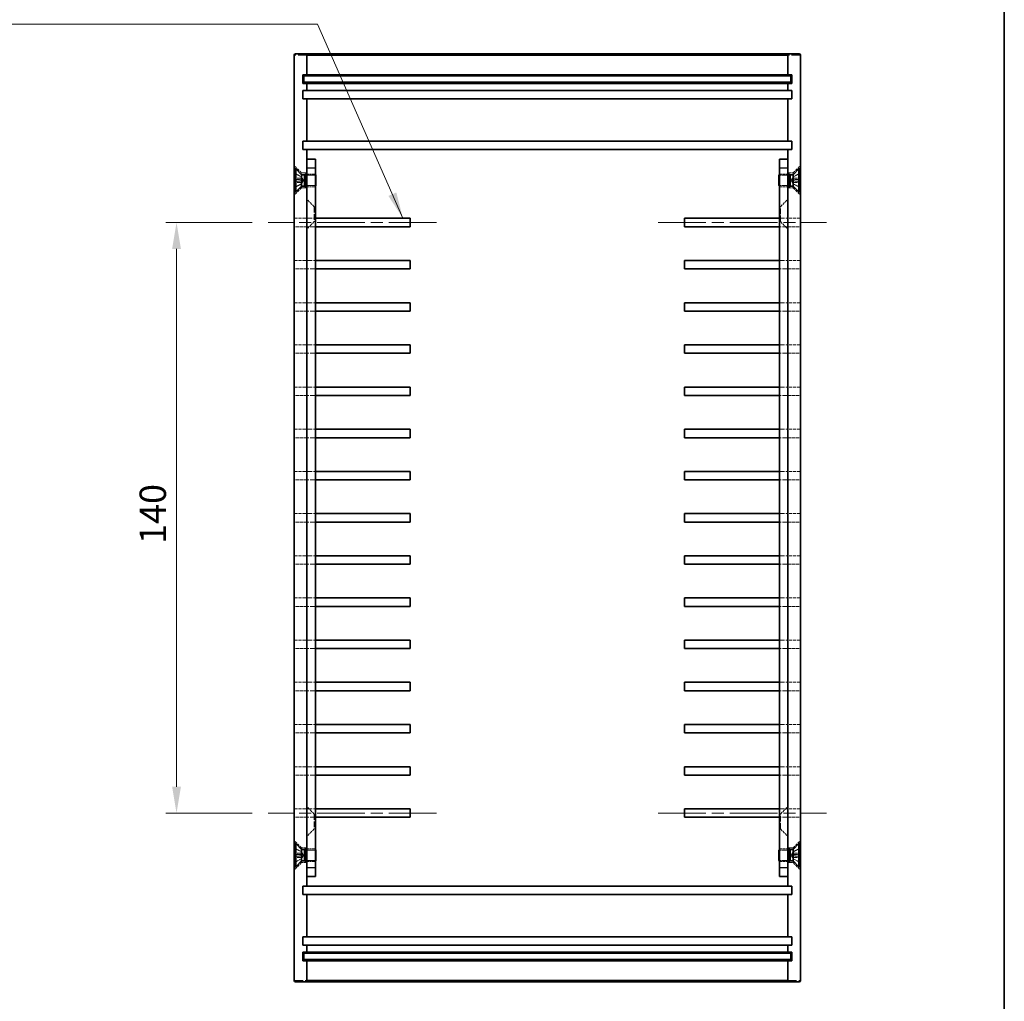
# Model space of a CAD drawing. Units: millimetres. Extents: x 29 to 3578, y 16 to 719.
# Drawn here: x 2553 to 2786, y 246 to 478 of the extents above; entities that cross this region are included whole.
import ezdxf

# ---------------------------------------------------------------- set-up
doc = ezdxf.new("R2010")
doc.units = ezdxf.units.MM
doc.header["$LTSCALE"] = 2
doc.linetypes.add('CHAIN', pattern=[0.3543, 0.2362, -0.0295, 0.0591, -0.0295])
doc.linetypes.add('DASHED', pattern=[0.2067, 0.1654, -0.0413])
for name, color, linetype, lineweight in [('Border (ISO)', 7, 'Continuous', 35), ('Centerline (ISO)', 131, 'Continuous', 18), ('Dimension (ISO)', 7, 'Continuous', 18), ('Dimension (ISO) @ 1', 7, 'Continuous', 18), ('Hidden (ISO)', 7, 'DASHED', 18), ('Hidden Narrow (ISO)', 7, 'DASHED', 18), ('Symbol (ISO) @ 1', 7, 'Continuous', 18), ('Visible (ISO)', 7, 'Continuous', 35), ('Visible Narrow (ISO)', 7, 'Continuous', 25)]:
    doc.layers.add(name, color=color, linetype=linetype, lineweight=lineweight)
doc.styles.add('Note Text (TK)', font='txt')
doc.dimstyles.new('Default - Method 1b (TK)', dxfattribs={"dimscale": 2, "dimtxt": 2.5, "dimasz": 2.5, "dimexe": 1, "dimexo": 1.5, "dimgap": 1, "dimtad": 1, "dimtoh": 1, "dimrnd": 1e-08, "dimdsep": 46, "dimtxsty": 'Note Text (TK)', "dimcen": 0.09, "dimdle": 5, "dimclrd": 100, "dimclre": 100, "dimclrt": 7, "dimadec": 1, "dimazin": 1, "dimtfac": 1, "dimtmove": 0, "dimatfit": 3, "dimfxl": 1, "dimtolj": 1, "dimlwd": -1, "dimlwe": -1, "dimarcsym": 0})
doc.dimstyles.new('Default - Method 1b (TK)$7', dxfattribs={"dimscale": 2, "dimtxt": 2.5, "dimasz": 2.5, "dimexe": 1, "dimexo": 1.5, "dimgap": 1, "dimtad": 1, "dimtoh": 1, "dimrnd": 1e-08, "dimdsep": 46, "dimtxsty": 'Note Text (TK)', "dimcen": 0.09, "dimdle": 5, "dimclrd": 100, "dimclre": 100, "dimclrt": 7, "dimadec": 1, "dimazin": 1, "dimtfac": 1, "dimtmove": 0, "dimatfit": 3, "dimfxl": 1, "dimtolj": 1, "dimlwd": -1, "dimlwe": -1, "dimarcsym": 0})

# ---------------------------------------------------------------- blocks, each defined once
blk = doc.blocks.new('図面枠 tk図枠')
at = {"layer": 'Border (ISO)'}
blk.add_line((405.5, 289), (405.5, 8), dxfattribs=at)
blk = doc.blocks.new('*D66')
at = {"layer": 'Defpoints', "color": 0}
for p in [(2611.46, 430.38), (2589.76, 290.38), (2611.46, 290.38)]:
    blk.add_point(p, dxfattribs=at)
at = {"layer": 'Dimension (ISO)', "color": 100}
for p, q in [((2607.71, 430.38), (2587.26, 430.38)), ((2589.76, 424.13), (2589.76, 296.63)), ((2607.71, 290.38), (2587.26, 290.38))]:
    blk.add_line(p, q, dxfattribs=at)
for points in [[(2588.72, 424.13), (2590.8, 424.13), (2589.76, 430.38)], [(2588.72, 296.63), (2590.8, 296.63), (2589.76, 290.38)]]:
    blk.add_solid(points, dxfattribs=at)
at = {"layer": 'Dimension (ISO)', "color": 7, "insert": (2584.13, 354.2), "char_height": 6.25, "attachment_point": 4, "rotation": 90, "style": 'Note Text (TK)'}
blk.add_mtext('\\A1;140', dxfattribs=at)

msp = doc.modelspace()

# ---------------------------------------------------------------- linework, layer by layer
at = {"layer": 'Centerline (ISO)', "linetype": 'CHAIN', "ltscale": 23.990969}
for p, q in [((2651.418, 430.382), (2611.464, 430.382)), ((2703.918, 430.382), (2743.873, 430.382)), ((2651.418, 290.382), (2611.464, 290.382)), ((2703.918, 290.382), (2743.873, 290.382))]:
    msp.add_line(p, q, dxfattribs=at)
at = {"layer": 'Hidden (ISO)', "ltscale": 1.885453}
for p, q in [((2619.418, 442.132), (2617.668, 443.882)), ((2735.918, 442.132), (2737.668, 443.882)), ((2619.418, 438.632), (2617.668, 436.882)), ((2735.918, 438.632), (2737.668, 436.882)), ((2622.418, 434.132), (2620.668, 435.882)), ((2732.918, 434.132), (2734.668, 435.882)), ((2622.418, 430.632), (2620.668, 428.882)), ((2732.918, 430.632), (2734.668, 428.882)), ((2622.418, 290.132), (2620.668, 291.882)), ((2732.918, 290.132), (2734.668, 291.882)), ((2622.418, 286.632), (2620.668, 284.882)), ((2732.918, 286.632), (2734.668, 284.882)), ((2619.418, 282.132), (2617.668, 283.882)), ((2735.918, 282.132), (2737.668, 283.882)), ((2619.418, 278.632), (2617.668, 276.882)), ((2735.918, 278.632), (2737.668, 276.882))]:
    msp.add_line(p, q, dxfattribs=at)
at = {"layer": 'Hidden (ISO)', "ltscale": 1.36866}
for p, q in [((2619.432, 441.202), (2617.824, 442.004)), ((2735.904, 441.202), (2737.512, 442.004)), ((2619.432, 439.561), (2617.824, 438.76)), ((2735.904, 439.561), (2737.512, 438.76)), ((2619.432, 281.202), (2617.824, 282.004)), ((2735.904, 281.202), (2737.512, 282.004)), ((2619.432, 279.561), (2617.824, 278.76)), ((2735.904, 279.561), (2737.512, 278.76))]:
    msp.add_line(p, q, dxfattribs=at)
at = {"layer": 'Hidden (ISO)', "ltscale": 1.368668}
for p, q in [((2619.432, 441.192), (2617.824, 441.985)), ((2737.512, 441.985), (2735.904, 441.192)), ((2617.824, 440.63), (2619.432, 440.512)), ((2619.432, 440.252), (2617.824, 440.134)), ((2617.824, 438.779), (2619.432, 439.572)), ((2735.904, 440.512), (2737.512, 440.63)), ((2737.512, 440.134), (2735.904, 440.252)), ((2735.904, 439.572), (2737.512, 438.779)), ((2619.432, 281.192), (2617.824, 281.985)), ((2617.824, 280.63), (2619.432, 280.512)), ((2619.432, 280.252), (2617.824, 280.134)), ((2737.512, 281.985), (2735.904, 281.192)), ((2735.904, 280.512), (2737.512, 280.63)), ((2737.512, 280.134), (2735.904, 280.252)), ((2617.824, 278.779), (2619.432, 279.572)), ((2735.904, 279.572), (2737.512, 278.779))]:
    msp.add_line(p, q, dxfattribs=at)
at = {"layer": 'Hidden (ISO)', "ltscale": 0.923505}
for p, q in [((2619.418, 441.729), (2619.418, 442.132)), ((2735.918, 441.729), (2735.918, 442.132)), ((2619.418, 438.632), (2619.418, 439.035)), ((2735.918, 438.632), (2735.918, 439.035)), ((2619.418, 282.132), (2619.418, 281.729)), ((2735.918, 282.132), (2735.918, 281.729)), ((2619.418, 279.035), (2619.418, 278.632)), ((2735.918, 279.035), (2735.918, 278.632))]:
    msp.add_line(p, q, dxfattribs=at)
at = {"layer": 'Hidden (ISO)', "ltscale": 0.952248}
for p, q in [((2620.668, 442.132), (2619.418, 442.132)), ((2735.918, 442.132), (2734.668, 442.132)), ((2620.668, 438.632), (2619.418, 438.632)), ((2735.918, 438.632), (2734.668, 438.632)), ((2619.418, 282.132), (2620.668, 282.132)), ((2734.668, 282.132), (2735.918, 282.132)), ((2619.418, 278.632), (2620.668, 278.632)), ((2734.668, 278.632), (2735.918, 278.632))]:
    msp.add_line(p, q, dxfattribs=at)
at = {"layer": 'Hidden (ISO)', "ltscale": 0.099343}
for p, q in [((2619.432, 441.192), (2619.432, 441.202)), ((2735.904, 441.202), (2735.904, 441.192)), ((2619.432, 439.561), (2619.432, 439.572)), ((2735.904, 439.572), (2735.904, 439.561)), ((2619.432, 281.192), (2619.432, 281.202)), ((2735.904, 281.202), (2735.904, 281.192)), ((2619.432, 279.561), (2619.432, 279.572)), ((2735.904, 279.572), (2735.904, 279.561))]:
    msp.add_line(p, q, dxfattribs=at)
at = {"layer": 'Hidden (ISO)', "ltscale": 0.707886}
for p, q in [((2619.868, 440.382), (2619.432, 441.202)), ((2735.468, 440.382), (2735.904, 441.202)), ((2619.868, 440.382), (2619.432, 439.561)), ((2735.468, 440.382), (2735.904, 439.561)), ((2619.868, 280.382), (2619.432, 281.202)), ((2619.868, 280.382), (2619.432, 279.561)), ((2735.468, 280.382), (2735.904, 281.202)), ((2735.468, 280.382), (2735.904, 279.561))]:
    msp.add_line(p, q, dxfattribs=at)
at = {"layer": 'Hidden (ISO)', "ltscale": 1.483002}
for p, q in [((2620.668, 441.882), (2622.615, 441.882)), ((2734.668, 441.882), (2732.722, 441.882)), ((2620.668, 438.882), (2622.615, 438.882)), ((2734.668, 438.882), (2732.722, 438.882)), ((2620.668, 281.882), (2622.615, 281.882)), ((2734.668, 281.882), (2732.722, 281.882)), ((2620.668, 278.882), (2622.615, 278.882)), ((2734.668, 278.882), (2732.722, 278.882))]:
    msp.add_line(p, q, dxfattribs=at)
at = {"layer": 'Hidden (ISO)', "ltscale": 1.523657}
for p, q in [((2622.668, 441.611), (2620.668, 441.611)), ((2732.668, 441.611), (2734.668, 441.611)), ((2622.668, 439.152), (2620.668, 439.152)), ((2732.668, 439.152), (2734.668, 439.152)), ((2617.714, 431.382), (2617.714, 429.382)), ((2620.731, 429.382), (2620.731, 431.382)), ((2734.605, 431.382), (2734.605, 429.382)), ((2737.623, 429.382), (2737.623, 431.382)), ((2617.714, 421.382), (2617.714, 419.382)), ((2620.731, 419.382), (2620.731, 421.382)), ((2734.605, 421.382), (2734.605, 419.382)), ((2737.623, 419.382), (2737.623, 421.382)), ((2617.714, 411.382), (2617.714, 409.382)), ((2620.731, 409.382), (2620.731, 411.382)), ((2734.605, 411.382), (2734.605, 409.382)), ((2737.623, 409.382), (2737.623, 411.382)), ((2617.714, 401.382), (2617.714, 399.382)), ((2620.731, 399.382), (2620.731, 401.382)), ((2734.605, 401.382), (2734.605, 399.382)), ((2737.623, 399.382), (2737.623, 401.382)), ((2617.714, 391.382), (2617.714, 389.382)), ((2620.731, 389.382), (2620.731, 391.382)), ((2734.605, 391.382), (2734.605, 389.382)), ((2737.623, 389.382), (2737.623, 391.382)), ((2617.714, 381.382), (2617.714, 379.382)), ((2620.731, 379.382), (2620.731, 381.382)), ((2734.605, 381.382), (2734.605, 379.382)), ((2737.623, 379.382), (2737.623, 381.382)), ((2617.714, 371.382), (2617.714, 369.382)), ((2620.731, 369.382), (2620.731, 371.382)), ((2734.605, 371.382), (2734.605, 369.382)), ((2737.623, 369.382), (2737.623, 371.382)), ((2617.714, 361.382), (2617.714, 359.382)), ((2620.731, 359.382), (2620.731, 361.382)), ((2734.605, 361.382), (2734.605, 359.382)), ((2737.623, 359.382), (2737.623, 361.382)), ((2617.714, 351.382), (2617.714, 349.382)), ((2620.731, 349.382), (2620.731, 351.382)), ((2734.605, 351.382), (2734.605, 349.382)), ((2737.623, 349.382), (2737.623, 351.382)), ((2617.714, 341.382), (2617.714, 339.382)), ((2620.731, 339.382), (2620.731, 341.382)), ((2734.605, 341.382), (2734.605, 339.382)), ((2737.623, 339.382), (2737.623, 341.382)), ((2617.714, 331.382), (2617.714, 329.382)), ((2620.731, 329.382), (2620.731, 331.382)), ((2734.605, 331.382), (2734.605, 329.382)), ((2737.623, 329.382), (2737.623, 331.382)), ((2617.714, 321.382), (2617.714, 319.382)), ((2620.731, 319.382), (2620.731, 321.382)), ((2734.605, 321.382), (2734.605, 319.382)), ((2737.623, 319.382), (2737.623, 321.382)), ((2617.714, 311.382), (2617.714, 309.382)), ((2620.731, 309.382), (2620.731, 311.382)), ((2734.605, 311.382), (2734.605, 309.382)), ((2737.623, 309.382), (2737.623, 311.382)), ((2617.714, 301.382), (2617.714, 299.382)), ((2620.731, 299.382), (2620.731, 301.382)), ((2734.605, 301.382), (2734.605, 299.382)), ((2737.623, 299.382), (2737.623, 301.382)), ((2617.714, 291.382), (2617.714, 289.382)), ((2620.731, 289.382), (2620.731, 291.382)), ((2734.605, 291.382), (2734.605, 289.382)), ((2737.623, 289.382), (2737.623, 291.382)), ((2622.668, 281.611), (2620.668, 281.611)), ((2732.668, 281.611), (2734.668, 281.611)), ((2622.668, 279.152), (2620.668, 279.152)), ((2732.668, 279.152), (2734.668, 279.152))]:
    msp.add_line(p, q, dxfattribs=at)
at = {"layer": 'Hidden (ISO)', "ltscale": 3.590168}
for p, q in [((2622.615, 438.882), (2622.615, 441.882)), ((2732.722, 441.882), (2732.722, 438.882)), ((2622.615, 278.882), (2622.615, 281.882)), ((2732.722, 281.882), (2732.722, 278.882))]:
    msp.add_line(p, q, dxfattribs=at)
at = {"layer": 'Hidden (ISO)', "ltscale": 0.090809}
for p, q in [((2622.668, 441.775), (2622.615, 441.882)), ((2732.668, 441.775), (2732.722, 441.882)), ((2622.668, 438.989), (2622.615, 438.882)), ((2732.668, 438.989), (2732.722, 438.882)), ((2622.668, 281.775), (2622.615, 281.882)), ((2732.668, 281.775), (2732.722, 281.882)), ((2622.668, 278.989), (2622.615, 278.882)), ((2732.668, 278.989), (2732.722, 278.882))]:
    msp.add_line(p, q, dxfattribs=at)
at = {"layer": 'Hidden (ISO)', "ltscale": 0.198786}
for p, q in [((2619.432, 440.252), (2619.432, 440.512)), ((2735.904, 440.512), (2735.904, 440.252)), ((2619.432, 280.252), (2619.432, 280.512)), ((2735.904, 280.512), (2735.904, 280.252))]:
    msp.add_line(p, q, dxfattribs=at)
at = {"layer": 'Hidden (ISO)', "ltscale": 4.188547}
for p, q in [((2622.418, 434.132), (2622.418, 430.632)), ((2732.918, 430.632), (2732.918, 434.132)), ((2622.418, 290.132), (2622.418, 286.632)), ((2732.918, 286.632), (2732.918, 290.132))]:
    msp.add_line(p, q, dxfattribs=at)
at = {"layer": 'Hidden (ISO)', "ltscale": 0.19037}
for p, q in [((2622.418, 434.132), (2622.668, 434.132)), ((2732.918, 434.132), (2732.668, 434.132)), ((2622.418, 430.632), (2622.668, 430.632)), ((2732.918, 430.632), (2732.668, 430.632)), ((2622.418, 290.132), (2622.668, 290.132)), ((2732.918, 290.132), (2732.668, 290.132)), ((2622.418, 286.632), (2622.668, 286.632)), ((2732.918, 286.632), (2732.668, 286.632))]:
    msp.add_line(p, q, dxfattribs=at)
at = {"layer": 'Hidden (ISO)', "ltscale": 2.298638}
for p, q in [((2617.714, 431.382), (2620.731, 431.382)), ((2737.623, 431.382), (2734.605, 431.382)), ((2620.731, 429.382), (2617.714, 429.382)), ((2734.605, 429.382), (2737.623, 429.382)), ((2617.714, 421.382), (2620.731, 421.382)), ((2737.623, 421.382), (2734.605, 421.382)), ((2620.731, 419.382), (2617.714, 419.382)), ((2734.605, 419.382), (2737.623, 419.382)), ((2617.714, 411.382), (2620.731, 411.382)), ((2737.623, 411.382), (2734.605, 411.382)), ((2620.731, 409.382), (2617.714, 409.382)), ((2734.605, 409.382), (2737.623, 409.382)), ((2617.714, 401.382), (2620.731, 401.382)), ((2620.731, 399.382), (2617.714, 399.382)), ((2737.623, 401.382), (2734.605, 401.382)), ((2734.605, 399.382), (2737.623, 399.382)), ((2617.714, 391.382), (2620.731, 391.382)), ((2737.623, 391.382), (2734.605, 391.382)), ((2620.731, 389.382), (2617.714, 389.382)), ((2734.605, 389.382), (2737.623, 389.382)), ((2617.714, 381.382), (2620.731, 381.382)), ((2737.623, 381.382), (2734.605, 381.382)), ((2620.731, 379.382), (2617.714, 379.382)), ((2734.605, 379.382), (2737.623, 379.382)), ((2617.714, 371.382), (2620.731, 371.382)), ((2737.623, 371.382), (2734.605, 371.382)), ((2620.731, 369.382), (2617.714, 369.382)), ((2734.605, 369.382), (2737.623, 369.382)), ((2617.714, 361.382), (2620.731, 361.382)), ((2737.623, 361.382), (2734.605, 361.382)), ((2620.731, 359.382), (2617.714, 359.382)), ((2734.605, 359.382), (2737.623, 359.382)), ((2617.714, 351.382), (2620.731, 351.382)), ((2737.623, 351.382), (2734.605, 351.382)), ((2620.731, 349.382), (2617.714, 349.382)), ((2734.605, 349.382), (2737.623, 349.382)), ((2617.714, 341.382), (2620.731, 341.382)), ((2737.623, 341.382), (2734.605, 341.382)), ((2620.731, 339.382), (2617.714, 339.382)), ((2734.605, 339.382), (2737.623, 339.382)), ((2617.714, 331.382), (2620.731, 331.382)), ((2620.731, 329.382), (2617.714, 329.382)), ((2737.623, 331.382), (2734.605, 331.382)), ((2734.605, 329.382), (2737.623, 329.382)), ((2617.714, 321.382), (2620.731, 321.382)), ((2737.623, 321.382), (2734.605, 321.382)), ((2620.731, 319.382), (2617.714, 319.382)), ((2734.605, 319.382), (2737.623, 319.382)), ((2617.714, 311.382), (2620.731, 311.382)), ((2737.623, 311.382), (2734.605, 311.382)), ((2620.731, 309.382), (2617.714, 309.382)), ((2734.605, 309.382), (2737.623, 309.382)), ((2617.714, 301.382), (2620.731, 301.382)), ((2737.623, 301.382), (2734.605, 301.382)), ((2620.731, 299.382), (2617.714, 299.382)), ((2734.605, 299.382), (2737.623, 299.382)), ((2617.714, 291.382), (2620.731, 291.382)), ((2737.623, 291.382), (2734.605, 291.382)), ((2620.731, 289.382), (2617.714, 289.382)), ((2734.605, 289.382), (2737.623, 289.382))]:
    msp.add_line(p, q, dxfattribs=at)
at = {"layer": 'Hidden (ISO)', "ltscale": 3.641109}
for p, q in [((2620.731, 431.382), (2622.668, 431.382)), ((2732.668, 431.382), (2734.605, 431.382)), ((2622.668, 429.382), (2620.731, 429.382)), ((2734.605, 429.382), (2732.668, 429.382)), ((2620.731, 421.382), (2622.668, 421.382)), ((2732.668, 421.382), (2734.605, 421.382)), ((2622.668, 419.382), (2620.731, 419.382)), ((2734.605, 419.382), (2732.668, 419.382)), ((2620.731, 411.382), (2622.668, 411.382)), ((2732.668, 411.382), (2734.605, 411.382)), ((2622.668, 409.382), (2620.731, 409.382)), ((2734.605, 409.382), (2732.668, 409.382)), ((2620.731, 401.382), (2622.668, 401.382)), ((2622.668, 399.382), (2620.731, 399.382)), ((2732.668, 401.382), (2734.605, 401.382)), ((2734.605, 399.382), (2732.668, 399.382)), ((2620.731, 391.382), (2622.668, 391.382)), ((2732.668, 391.382), (2734.605, 391.382)), ((2622.668, 389.382), (2620.731, 389.382)), ((2734.605, 389.382), (2732.668, 389.382)), ((2620.731, 381.382), (2622.668, 381.382)), ((2732.668, 381.382), (2734.605, 381.382)), ((2622.668, 379.382), (2620.731, 379.382)), ((2734.605, 379.382), (2732.668, 379.382)), ((2620.731, 371.382), (2622.668, 371.382)), ((2732.668, 371.382), (2734.605, 371.382)), ((2622.668, 369.382), (2620.731, 369.382)), ((2734.605, 369.382), (2732.668, 369.382)), ((2620.731, 361.382), (2622.668, 361.382)), ((2732.668, 361.382), (2734.605, 361.382)), ((2622.668, 359.382), (2620.731, 359.382)), ((2734.605, 359.382), (2732.668, 359.382)), ((2620.731, 351.382), (2622.668, 351.382)), ((2732.668, 351.382), (2734.605, 351.382)), ((2622.668, 349.382), (2620.731, 349.382)), ((2734.605, 349.382), (2732.668, 349.382)), ((2620.731, 341.382), (2622.668, 341.382)), ((2732.668, 341.382), (2734.605, 341.382)), ((2622.668, 339.382), (2620.731, 339.382)), ((2734.605, 339.382), (2732.668, 339.382)), ((2620.731, 331.382), (2622.668, 331.382)), ((2622.668, 329.382), (2620.731, 329.382)), ((2732.668, 331.382), (2734.605, 331.382)), ((2734.605, 329.382), (2732.668, 329.382)), ((2620.731, 321.382), (2622.668, 321.382)), ((2732.668, 321.382), (2734.605, 321.382)), ((2622.668, 319.382), (2620.731, 319.382)), ((2734.605, 319.382), (2732.668, 319.382)), ((2620.731, 311.382), (2622.668, 311.382)), ((2732.668, 311.382), (2734.605, 311.382)), ((2622.668, 309.382), (2620.731, 309.382)), ((2734.605, 309.382), (2732.668, 309.382)), ((2620.731, 301.382), (2622.668, 301.382)), ((2732.668, 301.382), (2734.605, 301.382)), ((2622.668, 299.382), (2620.731, 299.382)), ((2734.605, 299.382), (2732.668, 299.382)), ((2620.731, 291.382), (2622.668, 291.382)), ((2732.668, 291.382), (2734.605, 291.382)), ((2622.668, 289.382), (2620.731, 289.382)), ((2734.605, 289.382), (2732.668, 289.382))]:
    msp.add_line(p, q, dxfattribs=at)
at = {"layer": 'Hidden (ISO)', "ltscale": 0.085182}
for centre, start, end in [((2617.869, 442.094), 180, 243.5), ((2737.467, 442.094), 296.5, 0), ((2617.869, 438.669), 116.5, 180), ((2737.467, 438.669), 0, 63.5), ((2617.869, 282.094), 180, 243.5), ((2737.467, 282.094), 296.5, 0), ((2617.869, 278.669), 116.5, 180), ((2737.467, 278.669), 0, 63.5)]:
    msp.add_arc(centre, 0.101, start, end, dxfattribs=at)
at = {"layer": 'Hidden (ISO)', "ltscale": 0.085687}
for points, knots in [([(2617.768, 442.076), (2617.768, 442.063), (2617.771, 442.048), (2617.781, 442.025), (2617.789, 442.012), (2617.805, 441.997), (2617.815, 441.99), (2617.824, 441.985)], [0.015165368, 0.015165368, 0.015165368, 0.015165368, 0.018975309, 0.018975309, 0.022733454, 0.022733454, 0.025767724, 0.025767724, 0.025767724, 0.025767724]), ([(2737.512, 441.985), (2737.522, 441.99), (2737.531, 441.997), (2737.547, 442.012), (2737.556, 442.025), (2737.565, 442.048), (2737.568, 442.063), (2737.568, 442.076)], [0.034618354, 0.034618354, 0.034618354, 0.034618354, 0.037652624, 0.037652624, 0.04141077, 0.04141077, 0.045220711, 0.045220711, 0.045220711, 0.045220711]), ([(2617.824, 440.63), (2617.815, 440.631), (2617.805, 440.632), (2617.789, 440.633), (2617.781, 440.633), (2617.771, 440.633), (2617.768, 440.633), (2617.768, 440.633)], [0.034618354, 0.034618354, 0.034618354, 0.034618354, 0.037652624, 0.037652624, 0.04141077, 0.04141077, 0.045220711, 0.045220711, 0.045220711, 0.045220711]), ([(2617.768, 440.131), (2617.768, 440.131), (2617.771, 440.131), (2617.781, 440.131), (2617.789, 440.131), (2617.805, 440.132), (2617.815, 440.133), (2617.824, 440.134)], [0.015165368, 0.015165368, 0.015165368, 0.015165368, 0.018975309, 0.018975309, 0.022733454, 0.022733454, 0.025767724, 0.025767724, 0.025767724, 0.025767724]), ([(2737.568, 440.633), (2737.568, 440.633), (2737.565, 440.633), (2737.556, 440.633), (2737.547, 440.633), (2737.531, 440.632), (2737.522, 440.631), (2737.512, 440.63)], [0.015165368, 0.015165368, 0.015165368, 0.015165368, 0.018975309, 0.018975309, 0.022733454, 0.022733454, 0.025767724, 0.025767724, 0.025767724, 0.025767724]), ([(2737.512, 440.134), (2737.522, 440.133), (2737.531, 440.132), (2737.547, 440.131), (2737.556, 440.131), (2737.565, 440.131), (2737.568, 440.131), (2737.568, 440.131)], [0.034618354, 0.034618354, 0.034618354, 0.034618354, 0.037652624, 0.037652624, 0.04141077, 0.04141077, 0.045220711, 0.045220711, 0.045220711, 0.045220711]), ([(2617.824, 438.779), (2617.815, 438.774), (2617.805, 438.767), (2617.789, 438.751), (2617.781, 438.739), (2617.771, 438.716), (2617.768, 438.701), (2617.768, 438.688)], [0.034618354, 0.034618354, 0.034618354, 0.034618354, 0.037652624, 0.037652624, 0.04141077, 0.04141077, 0.045220711, 0.045220711, 0.045220711, 0.045220711]), ([(2737.568, 438.688), (2737.568, 438.701), (2737.565, 438.716), (2737.556, 438.739), (2737.547, 438.751), (2737.531, 438.767), (2737.522, 438.774), (2737.512, 438.779)], [0.015165368, 0.015165368, 0.015165368, 0.015165368, 0.018975309, 0.018975309, 0.022733454, 0.022733454, 0.025767724, 0.025767724, 0.025767724, 0.025767724]), ([(2617.768, 282.076), (2617.768, 282.063), (2617.771, 282.048), (2617.781, 282.025), (2617.789, 282.012), (2617.805, 281.997), (2617.815, 281.99), (2617.824, 281.985)], [0.015165368, 0.015165368, 0.015165368, 0.015165368, 0.018975309, 0.018975309, 0.022733454, 0.022733454, 0.025767724, 0.025767724, 0.025767724, 0.025767724]), ([(2617.824, 280.63), (2617.815, 280.631), (2617.805, 280.632), (2617.789, 280.633), (2617.781, 280.633), (2617.771, 280.633), (2617.768, 280.633), (2617.768, 280.633)], [0.034618354, 0.034618354, 0.034618354, 0.034618354, 0.037652624, 0.037652624, 0.04141077, 0.04141077, 0.045220711, 0.045220711, 0.045220711, 0.045220711]), ([(2617.768, 280.131), (2617.768, 280.131), (2617.771, 280.131), (2617.781, 280.131), (2617.789, 280.131), (2617.805, 280.132), (2617.815, 280.133), (2617.824, 280.134)], [0.015165368, 0.015165368, 0.015165368, 0.015165368, 0.018975309, 0.018975309, 0.022733454, 0.022733454, 0.025767724, 0.025767724, 0.025767724, 0.025767724]), ([(2737.512, 281.985), (2737.522, 281.99), (2737.531, 281.997), (2737.547, 282.012), (2737.556, 282.025), (2737.565, 282.048), (2737.568, 282.063), (2737.568, 282.076)], [0.034618354, 0.034618354, 0.034618354, 0.034618354, 0.037652624, 0.037652624, 0.04141077, 0.04141077, 0.045220711, 0.045220711, 0.045220711, 0.045220711]), ([(2737.568, 280.633), (2737.568, 280.633), (2737.565, 280.633), (2737.556, 280.633), (2737.547, 280.633), (2737.531, 280.632), (2737.522, 280.631), (2737.512, 280.63)], [0.015165368, 0.015165368, 0.015165368, 0.015165368, 0.018975309, 0.018975309, 0.022733454, 0.022733454, 0.025767724, 0.025767724, 0.025767724, 0.025767724]), ([(2737.512, 280.134), (2737.522, 280.133), (2737.531, 280.132), (2737.547, 280.131), (2737.556, 280.131), (2737.565, 280.131), (2737.568, 280.131), (2737.568, 280.131)], [0.034618354, 0.034618354, 0.034618354, 0.034618354, 0.037652624, 0.037652624, 0.04141077, 0.04141077, 0.045220711, 0.045220711, 0.045220711, 0.045220711]), ([(2617.824, 278.779), (2617.815, 278.774), (2617.805, 278.767), (2617.789, 278.751), (2617.781, 278.739), (2617.771, 278.716), (2617.768, 278.701), (2617.768, 278.688)], [0.034618354, 0.034618354, 0.034618354, 0.034618354, 0.037652624, 0.037652624, 0.04141077, 0.04141077, 0.045220711, 0.045220711, 0.045220711, 0.045220711]), ([(2737.568, 278.688), (2737.568, 278.701), (2737.565, 278.716), (2737.556, 278.739), (2737.547, 278.751), (2737.531, 278.767), (2737.522, 278.774), (2737.512, 278.779)], [0.015165368, 0.015165368, 0.015165368, 0.015165368, 0.018975309, 0.018975309, 0.022733454, 0.022733454, 0.025767724, 0.025767724, 0.025767724, 0.025767724])]:
    msp.add_open_spline(points, degree=3, knots=knots, dxfattribs=at)
at = {"layer": 'Hidden (ISO)', "ltscale": 0.268154}
for points, weights in [([(2619.595, 440.88), (2619.533, 441), (2619.432, 441.192)], [1.49274833506, 1.25721835477, 1]), ([(2735.904, 441.192), (2735.803, 441), (2735.741, 440.88)], [1, 1.25721835477, 1.49274833506]), ([(2619.432, 440.512), (2619.533, 440.508), (2619.595, 440.506)], [1, 1.25721835477, 1.49274833506]), ([(2619.595, 440.257), (2619.533, 440.255), (2619.432, 440.252)], [1.49274833506, 1.25721835477, 1]), ([(2619.432, 439.572), (2619.533, 439.764), (2619.595, 439.884)], [1, 1.25721835477, 1.49274833506]), ([(2735.741, 440.506), (2735.803, 440.508), (2735.904, 440.512)], [1.49274833506, 1.25721835477, 1]), ([(2735.904, 440.252), (2735.803, 440.255), (2735.741, 440.257)], [1, 1.25721835477, 1.49274833506]), ([(2735.741, 439.884), (2735.803, 439.764), (2735.904, 439.572)], [1.49274833506, 1.25721835477, 1]), ([(2619.595, 280.88), (2619.533, 281), (2619.432, 281.192)], [1.49274833506, 1.25721835477, 1]), ([(2619.432, 280.512), (2619.533, 280.508), (2619.595, 280.506)], [1, 1.25721835477, 1.49274833506]), ([(2619.595, 280.257), (2619.533, 280.255), (2619.432, 280.252)], [1.49274833506, 1.25721835477, 1]), ([(2735.904, 281.192), (2735.803, 281), (2735.741, 280.88)], [1, 1.25721835477, 1.49274833506]), ([(2735.741, 280.506), (2735.803, 280.508), (2735.904, 280.512)], [1.49274833506, 1.25721835477, 1]), ([(2735.904, 280.252), (2735.803, 280.255), (2735.741, 280.257)], [1, 1.25721835477, 1.49274833506]), ([(2619.432, 279.572), (2619.533, 279.764), (2619.595, 279.884)], [1, 1.25721835477, 1.49274833506]), ([(2735.741, 279.884), (2735.803, 279.764), (2735.904, 279.572)], [1.49274833506, 1.25721835477, 1])]:
    msp.add_rational_spline(points, weights, degree=2, dxfattribs=at)
at = {"layer": 'Hidden (ISO)', "ltscale": 0.479672}
for points in [[(2619.595, 440.506), (2619.616, 440.506), (2619.636, 440.512), (2619.663, 440.531), (2619.675, 440.542), (2619.69, 440.573), (2619.695, 440.592), (2619.695, 440.633), (2619.69, 440.658), (2619.675, 440.71), (2619.663, 440.738), (2619.636, 440.8), (2619.616, 440.84), (2619.595, 440.88)], [(2619.595, 439.884), (2619.616, 439.923), (2619.636, 439.964), (2619.663, 440.026), (2619.675, 440.054), (2619.69, 440.106), (2619.695, 440.131), (2619.695, 440.172), (2619.69, 440.191), (2619.675, 440.222), (2619.663, 440.233), (2619.636, 440.252), (2619.616, 440.258), (2619.595, 440.257)], [(2735.741, 440.88), (2735.721, 440.84), (2735.7, 440.8), (2735.673, 440.738), (2735.662, 440.71), (2735.646, 440.658), (2735.642, 440.633), (2735.642, 440.592), (2735.646, 440.573), (2735.662, 440.542), (2735.673, 440.531), (2735.7, 440.512), (2735.721, 440.506), (2735.741, 440.506)], [(2735.741, 440.257), (2735.721, 440.258), (2735.7, 440.252), (2735.673, 440.233), (2735.662, 440.222), (2735.646, 440.191), (2735.642, 440.172), (2735.642, 440.131), (2735.646, 440.106), (2735.662, 440.054), (2735.673, 440.026), (2735.7, 439.964), (2735.721, 439.923), (2735.741, 439.884)], [(2619.595, 280.506), (2619.616, 280.506), (2619.636, 280.512), (2619.663, 280.531), (2619.675, 280.542), (2619.69, 280.573), (2619.695, 280.592), (2619.695, 280.633), (2619.69, 280.658), (2619.675, 280.71), (2619.663, 280.738), (2619.636, 280.8), (2619.616, 280.84), (2619.595, 280.88)], [(2619.595, 279.884), (2619.616, 279.923), (2619.636, 279.964), (2619.663, 280.026), (2619.675, 280.054), (2619.69, 280.106), (2619.695, 280.131), (2619.695, 280.172), (2619.69, 280.191), (2619.675, 280.222), (2619.663, 280.233), (2619.636, 280.252), (2619.616, 280.258), (2619.595, 280.257)], [(2735.741, 280.88), (2735.721, 280.84), (2735.7, 280.8), (2735.673, 280.738), (2735.662, 280.71), (2735.646, 280.658), (2735.642, 280.633), (2735.642, 280.592), (2735.646, 280.573), (2735.662, 280.542), (2735.673, 280.531), (2735.7, 280.512), (2735.721, 280.506), (2735.741, 280.506)], [(2735.741, 280.257), (2735.721, 280.258), (2735.7, 280.252), (2735.673, 280.233), (2735.662, 280.222), (2735.646, 280.191), (2735.642, 280.172), (2735.642, 280.131), (2735.646, 280.106), (2735.662, 280.054), (2735.673, 280.026), (2735.7, 279.964), (2735.721, 279.923), (2735.741, 279.884)]]:
    msp.add_open_spline(points, degree=3, knots=[0.171436372, 0.171436372, 0.171436372, 0.171436372, 0.183837157, 0.183837157, 0.192559021, 0.192559021, 0.201280884, 0.201280884, 0.210002748, 0.210002748, 0.218724612, 0.218724612, 0.231125397, 0.231125397, 0.231125397, 0.231125397], dxfattribs=at)
at = {"layer": 'Hidden Narrow (ISO)', "ltscale": 6.339508}
for p, q in [((2620.668, 470.082), (2617.668, 470.082)), ((2737.668, 470.082), (2734.668, 470.082)), ((2617.668, 250.682), (2620.668, 250.682)), ((2734.668, 250.682), (2737.668, 250.682))]:
    msp.add_line(p, q, dxfattribs=at)
at = {"layer": 'Hidden Narrow (ISO)', "ltscale": 0.189883}
for p, q in [((2617.824, 441.985), (2617.824, 442.004)), ((2737.512, 442.004), (2737.512, 441.985)), ((2617.824, 438.76), (2617.824, 438.779)), ((2737.512, 438.779), (2737.512, 438.76)), ((2617.824, 281.985), (2617.824, 282.004)), ((2737.512, 282.004), (2737.512, 281.985)), ((2617.824, 278.76), (2617.824, 278.779)), ((2737.512, 278.779), (2737.512, 278.76))]:
    msp.add_line(p, q, dxfattribs=at)
at = {"layer": 'Hidden Narrow (ISO)', "ltscale": 1.397135}
for p, q in [((2617.768, 440.885), (2619.595, 440.88)), ((2617.768, 440.666), (2619.595, 440.506)), ((2617.768, 440.098), (2619.595, 440.257)), ((2617.768, 439.879), (2619.595, 439.884)), ((2737.568, 440.885), (2735.741, 440.88)), ((2737.568, 440.666), (2735.741, 440.506)), ((2737.568, 440.098), (2735.741, 440.257)), ((2737.568, 439.879), (2735.741, 439.884)), ((2617.768, 280.885), (2619.595, 280.88)), ((2617.768, 280.666), (2619.595, 280.506)), ((2617.768, 280.098), (2619.595, 280.257)), ((2737.568, 280.885), (2735.741, 280.88)), ((2737.568, 280.666), (2735.741, 280.506)), ((2737.568, 280.098), (2735.741, 280.257)), ((2617.768, 279.879), (2619.595, 279.884)), ((2737.568, 279.879), (2735.741, 279.884))]:
    msp.add_line(p, q, dxfattribs=at)
at = {"layer": 'Hidden Narrow (ISO)', "ltscale": 0.379867}
for p, q in [((2617.824, 440.134), (2617.824, 440.63)), ((2737.512, 440.63), (2737.512, 440.134)), ((2617.824, 280.134), (2617.824, 280.63)), ((2737.512, 280.63), (2737.512, 280.134))]:
    msp.add_line(p, q, dxfattribs=at)
at = {"layer": 'Visible (ISO)'}
for p, q in [((2617.668, 470.082), (2617.668, 250.682)), ((2620.368, 470.382), (2617.968, 470.382)), ((2628.668, 470.382), (2620.368, 470.382)), ((2620.668, 470.082), (2620.668, 465.382)), ((2726.668, 470.382), (2628.668, 470.382)), ((2734.968, 470.382), (2726.668, 470.382)), ((2734.668, 465.382), (2734.668, 470.082)), ((2734.968, 470.382), (2737.368, 470.382)), ((2737.668, 250.682), (2737.668, 470.082)), ((2619.668, 463.382), (2619.668, 465.382)), ((2619.668, 465.382), (2620.668, 465.382)), ((2619.918, 465.132), (2628.918, 465.132)), ((2619.918, 465.132), (2619.918, 463.632)), ((2620.668, 465.382), (2628.668, 465.382)), ((2628.668, 465.382), (2726.668, 465.382)), ((2628.918, 465.132), (2726.418, 465.132)), ((2726.418, 465.132), (2735.418, 465.132)), ((2726.668, 465.382), (2734.668, 465.382)), ((2734.668, 465.382), (2735.668, 465.382)), ((2735.418, 463.632), (2735.418, 465.132)), ((2735.668, 465.382), (2735.668, 463.382)), ((2620.668, 463.382), (2619.668, 463.382)), ((2628.918, 463.632), (2619.918, 463.632)), ((2620.668, 463.382), (2620.668, 461.682)), ((2628.668, 463.382), (2620.668, 463.382)), ((2726.668, 463.382), (2628.668, 463.382)), ((2726.418, 463.632), (2628.918, 463.632)), ((2735.418, 463.632), (2726.418, 463.632)), ((2734.668, 463.382), (2726.668, 463.382)), ((2734.668, 461.682), (2734.668, 463.382)), ((2735.668, 463.382), (2734.668, 463.382)), ((2619.668, 459.682), (2619.668, 461.682)), ((2619.668, 461.682), (2620.668, 461.682)), ((2620.668, 461.682), (2628.668, 461.682)), ((2628.668, 461.682), (2726.668, 461.682)), ((2726.668, 461.682), (2734.668, 461.682)), ((2734.668, 461.682), (2735.668, 461.682)), ((2735.668, 461.682), (2735.668, 459.682)), ((2620.668, 459.682), (2619.668, 459.682)), ((2620.668, 459.682), (2620.668, 449.682)), ((2628.668, 459.682), (2620.668, 459.682)), ((2726.668, 459.682), (2628.668, 459.682)), ((2734.668, 459.682), (2726.668, 459.682)), ((2734.668, 449.682), (2734.668, 459.682)), ((2735.668, 459.682), (2734.668, 459.682)), ((2619.668, 449.682), (2620.668, 449.682)), ((2619.668, 447.682), (2619.668, 449.682)), ((2620.668, 449.682), (2628.668, 449.682)), ((2628.668, 449.682), (2726.668, 449.682)), ((2726.668, 449.682), (2734.668, 449.682)), ((2734.668, 449.682), (2735.668, 449.682)), ((2735.668, 449.682), (2735.668, 447.682)), ((2620.668, 447.682), (2619.668, 447.682)), ((2620.668, 447.682), (2620.668, 445.382)), ((2628.668, 447.682), (2620.668, 447.682)), ((2726.668, 447.682), (2628.668, 447.682)), ((2734.668, 447.682), (2726.668, 447.682)), ((2734.668, 445.382), (2734.668, 447.682)), ((2735.668, 447.682), (2734.668, 447.682)), ((2620.668, 443.382), (2620.668, 445.382)), ((2622.668, 445.382), (2620.668, 445.382)), ((2622.668, 445.382), (2622.668, 443.382)), ((2732.668, 443.382), (2732.668, 445.382)), ((2734.668, 445.382), (2732.668, 445.382)), ((2734.668, 445.382), (2734.668, 443.382)), ((2617.768, 437.632), (2617.768, 443.132)), ((2617.768, 443.132), (2618.015, 443.132)), ((2618.015, 437.632), (2618.015, 443.132)), ((2619.418, 441.729), (2618.015, 443.132)), ((2619.418, 439.035), (2619.418, 441.729)), ((2619.418, 441.729), (2620.111, 441.729)), ((2620.111, 441.729), (2620.418, 441.882)), ((2620.111, 439.035), (2620.111, 441.729)), ((2620.418, 438.882), (2620.418, 441.882)), ((2620.418, 441.882), (2620.668, 441.882)), ((2620.668, 277.382), (2620.668, 443.382)), ((2622.668, 443.382), (2622.668, 277.382)), ((2622.768, 441.575), (2622.668, 441.775)), ((2622.768, 441.575), (2622.768, 439.189)), ((2732.568, 441.575), (2732.668, 441.775)), ((2732.568, 439.189), (2732.568, 441.575)), ((2732.668, 277.382), (2732.668, 443.382)), ((2734.668, 443.382), (2734.668, 277.382)), ((2734.918, 441.882), (2734.668, 441.882)), ((2734.918, 441.882), (2734.918, 438.882)), ((2735.225, 441.729), (2734.918, 441.882)), ((2735.225, 441.729), (2735.225, 439.035)), ((2735.918, 441.729), (2735.225, 441.729)), ((2735.918, 441.729), (2737.322, 443.132)), ((2735.918, 441.729), (2735.918, 439.035)), ((2737.322, 443.132), (2737.322, 437.632)), ((2737.568, 443.132), (2737.322, 443.132)), ((2737.568, 443.132), (2737.568, 437.632)), ((2619.418, 439.035), (2618.015, 437.632)), ((2619.418, 439.035), (2620.111, 439.035)), ((2620.111, 439.035), (2620.418, 438.882)), ((2620.418, 438.882), (2620.668, 438.882)), ((2622.768, 439.189), (2622.668, 438.989)), ((2732.568, 439.189), (2732.668, 438.989)), ((2734.918, 438.882), (2734.668, 438.882)), ((2735.225, 439.035), (2734.918, 438.882)), ((2735.918, 439.035), (2735.225, 439.035)), ((2735.918, 439.035), (2737.322, 437.632)), ((2617.768, 437.632), (2618.015, 437.632)), ((2737.568, 437.632), (2737.322, 437.632)), ((2622.668, 431.382), (2628.668, 431.382)), ((2628.668, 431.382), (2645.168, 431.382)), ((2645.168, 431.382), (2645.168, 429.382)), ((2710.168, 429.382), (2710.168, 431.382)), ((2710.168, 431.382), (2726.668, 431.382)), ((2726.668, 431.382), (2732.668, 431.382)), ((2628.668, 429.382), (2622.668, 429.382)), ((2645.168, 429.382), (2628.668, 429.382)), ((2726.668, 429.382), (2710.168, 429.382)), ((2732.668, 429.382), (2726.668, 429.382)), ((2622.668, 421.382), (2628.668, 421.382)), ((2628.668, 421.382), (2645.168, 421.382)), ((2645.168, 421.382), (2645.168, 419.382)), ((2710.168, 419.382), (2710.168, 421.382)), ((2710.168, 421.382), (2726.668, 421.382)), ((2726.668, 421.382), (2732.668, 421.382)), ((2628.668, 419.382), (2622.668, 419.382)), ((2645.168, 419.382), (2628.668, 419.382)), ((2726.668, 419.382), (2710.168, 419.382)), ((2732.668, 419.382), (2726.668, 419.382)), ((2622.668, 411.382), (2628.668, 411.382)), ((2628.668, 411.382), (2645.168, 411.382)), ((2645.168, 411.382), (2645.168, 409.382)), ((2710.168, 409.382), (2710.168, 411.382)), ((2710.168, 411.382), (2726.668, 411.382)), ((2726.668, 411.382), (2732.668, 411.382)), ((2628.668, 409.382), (2622.668, 409.382)), ((2645.168, 409.382), (2628.668, 409.382)), ((2726.668, 409.382), (2710.168, 409.382)), ((2732.668, 409.382), (2726.668, 409.382)), ((2622.668, 401.382), (2628.668, 401.382)), ((2628.668, 399.382), (2622.668, 399.382)), ((2628.668, 401.382), (2645.168, 401.382)), ((2645.168, 399.382), (2628.668, 399.382)), ((2645.168, 401.382), (2645.168, 399.382)), ((2710.168, 399.382), (2710.168, 401.382)), ((2710.168, 401.382), (2726.668, 401.382)), ((2726.668, 399.382), (2710.168, 399.382)), ((2726.668, 401.382), (2732.668, 401.382)), ((2732.668, 399.382), (2726.668, 399.382)), ((2622.668, 391.382), (2628.668, 391.382)), ((2628.668, 391.382), (2645.168, 391.382)), ((2645.168, 391.382), (2645.168, 389.382)), ((2710.168, 389.382), (2710.168, 391.382)), ((2710.168, 391.382), (2726.668, 391.382)), ((2726.668, 391.382), (2732.668, 391.382)), ((2628.668, 389.382), (2622.668, 389.382)), ((2645.168, 389.382), (2628.668, 389.382)), ((2726.668, 389.382), (2710.168, 389.382)), ((2732.668, 389.382), (2726.668, 389.382)), ((2622.668, 381.382), (2628.668, 381.382)), ((2628.668, 381.382), (2645.168, 381.382)), ((2645.168, 381.382), (2645.168, 379.382)), ((2710.168, 379.382), (2710.168, 381.382)), ((2710.168, 381.382), (2726.668, 381.382)), ((2726.668, 381.382), (2732.668, 381.382)), ((2628.668, 379.382), (2622.668, 379.382)), ((2645.168, 379.382), (2628.668, 379.382)), ((2726.668, 379.382), (2710.168, 379.382)), ((2732.668, 379.382), (2726.668, 379.382)), ((2622.668, 371.382), (2628.668, 371.382)), ((2628.668, 371.382), (2645.168, 371.382)), ((2645.168, 371.382), (2645.168, 369.382)), ((2710.168, 369.382), (2710.168, 371.382)), ((2710.168, 371.382), (2726.668, 371.382)), ((2726.668, 371.382), (2732.668, 371.382)), ((2628.668, 369.382), (2622.668, 369.382)), ((2645.168, 369.382), (2628.668, 369.382)), ((2726.668, 369.382), (2710.168, 369.382)), ((2732.668, 369.382), (2726.668, 369.382)), ((2622.668, 361.382), (2628.668, 361.382)), ((2628.668, 361.382), (2645.168, 361.382)), ((2645.168, 361.382), (2645.168, 359.382)), ((2710.168, 359.382), (2710.168, 361.382)), ((2710.168, 361.382), (2726.668, 361.382)), ((2726.668, 361.382), (2732.668, 361.382)), ((2628.668, 359.382), (2622.668, 359.382)), ((2645.168, 359.382), (2628.668, 359.382)), ((2726.668, 359.382), (2710.168, 359.382)), ((2732.668, 359.382), (2726.668, 359.382)), ((2622.668, 351.382), (2628.668, 351.382)), ((2628.668, 351.382), (2645.168, 351.382)), ((2645.168, 351.382), (2645.168, 349.382)), ((2710.168, 349.382), (2710.168, 351.382)), ((2710.168, 351.382), (2726.668, 351.382)), ((2726.668, 351.382), (2732.668, 351.382)), ((2628.668, 349.382), (2622.668, 349.382)), ((2645.168, 349.382), (2628.668, 349.382)), ((2726.668, 349.382), (2710.168, 349.382)), ((2732.668, 349.382), (2726.668, 349.382)), ((2622.668, 341.382), (2628.668, 341.382)), ((2628.668, 341.382), (2645.168, 341.382)), ((2645.168, 341.382), (2645.168, 339.382)), ((2710.168, 339.382), (2710.168, 341.382)), ((2710.168, 341.382), (2726.668, 341.382)), ((2726.668, 341.382), (2732.668, 341.382)), ((2628.668, 339.382), (2622.668, 339.382)), ((2645.168, 339.382), (2628.668, 339.382)), ((2726.668, 339.382), (2710.168, 339.382)), ((2732.668, 339.382), (2726.668, 339.382)), ((2622.668, 331.382), (2628.668, 331.382)), ((2628.668, 329.382), (2622.668, 329.382)), ((2628.668, 331.382), (2645.168, 331.382)), ((2645.168, 329.382), (2628.668, 329.382)), ((2645.168, 331.382), (2645.168, 329.382)), ((2710.168, 329.382), (2710.168, 331.382)), ((2710.168, 331.382), (2726.668, 331.382)), ((2726.668, 329.382), (2710.168, 329.382)), ((2726.668, 331.382), (2732.668, 331.382)), ((2732.668, 329.382), (2726.668, 329.382)), ((2622.668, 321.382), (2628.668, 321.382)), ((2628.668, 321.382), (2645.168, 321.382)), ((2645.168, 321.382), (2645.168, 319.382)), ((2710.168, 319.382), (2710.168, 321.382)), ((2710.168, 321.382), (2726.668, 321.382)), ((2726.668, 321.382), (2732.668, 321.382)), ((2628.668, 319.382), (2622.668, 319.382)), ((2645.168, 319.382), (2628.668, 319.382)), ((2726.668, 319.382), (2710.168, 319.382)), ((2732.668, 319.382), (2726.668, 319.382)), ((2622.668, 311.382), (2628.668, 311.382)), ((2628.668, 311.382), (2645.168, 311.382)), ((2645.168, 311.382), (2645.168, 309.382)), ((2710.168, 309.382), (2710.168, 311.382)), ((2710.168, 311.382), (2726.668, 311.382)), ((2726.668, 311.382), (2732.668, 311.382)), ((2628.668, 309.382), (2622.668, 309.382)), ((2645.168, 309.382), (2628.668, 309.382)), ((2726.668, 309.382), (2710.168, 309.382)), ((2732.668, 309.382), (2726.668, 309.382)), ((2622.668, 301.382), (2628.668, 301.382)), ((2628.668, 301.382), (2645.168, 301.382)), ((2645.168, 301.382), (2645.168, 299.382)), ((2710.168, 299.382), (2710.168, 301.382)), ((2710.168, 301.382), (2726.668, 301.382)), ((2726.668, 301.382), (2732.668, 301.382)), ((2628.668, 299.382), (2622.668, 299.382)), ((2645.168, 299.382), (2628.668, 299.382)), ((2726.668, 299.382), (2710.168, 299.382)), ((2732.668, 299.382), (2726.668, 299.382)), ((2622.668, 291.382), (2628.668, 291.382)), ((2628.668, 291.382), (2645.168, 291.382)), ((2645.168, 291.382), (2645.168, 289.382)), ((2710.168, 289.382), (2710.168, 291.382)), ((2710.168, 291.382), (2726.668, 291.382)), ((2726.668, 291.382), (2732.668, 291.382)), ((2628.668, 289.382), (2622.668, 289.382)), ((2645.168, 289.382), (2628.668, 289.382)), ((2726.668, 289.382), (2710.168, 289.382)), ((2732.668, 289.382), (2726.668, 289.382)), ((2617.768, 277.632), (2617.768, 283.132)), ((2617.768, 283.132), (2618.015, 283.132)), ((2618.015, 277.632), (2618.015, 283.132)), ((2619.418, 281.729), (2618.015, 283.132)), ((2735.918, 281.729), (2737.322, 283.132)), ((2737.322, 283.132), (2737.322, 277.632)), ((2737.568, 283.132), (2737.322, 283.132)), ((2737.568, 283.132), (2737.568, 277.632)), ((2619.418, 279.035), (2619.418, 281.729)), ((2619.418, 281.729), (2620.111, 281.729)), ((2620.111, 281.729), (2620.418, 281.882)), ((2620.111, 279.035), (2620.111, 281.729)), ((2620.418, 278.882), (2620.418, 281.882)), ((2620.418, 281.882), (2620.668, 281.882)), ((2622.768, 281.575), (2622.668, 281.775)), ((2622.768, 281.575), (2622.768, 279.189)), ((2732.568, 281.575), (2732.668, 281.775)), ((2732.568, 279.189), (2732.568, 281.575)), ((2734.918, 281.882), (2734.668, 281.882)), ((2734.918, 281.882), (2734.918, 278.882)), ((2735.225, 281.729), (2734.918, 281.882)), ((2735.225, 281.729), (2735.225, 279.035)), ((2735.918, 281.729), (2735.225, 281.729)), ((2735.918, 281.729), (2735.918, 279.035)), ((2619.418, 279.035), (2618.015, 277.632)), ((2619.418, 279.035), (2620.111, 279.035)), ((2620.111, 279.035), (2620.418, 278.882)), ((2620.418, 278.882), (2620.668, 278.882)), ((2622.768, 279.189), (2622.668, 278.989)), ((2732.568, 279.189), (2732.668, 278.989)), ((2734.918, 278.882), (2734.668, 278.882)), ((2735.225, 279.035), (2734.918, 278.882)), ((2735.918, 279.035), (2735.225, 279.035)), ((2735.918, 279.035), (2737.322, 277.632)), ((2617.768, 277.632), (2618.015, 277.632)), ((2620.668, 275.382), (2620.668, 277.382)), ((2622.668, 277.382), (2622.668, 275.382)), ((2732.668, 275.382), (2732.668, 277.382)), ((2734.668, 277.382), (2734.668, 275.382)), ((2737.568, 277.632), (2737.322, 277.632)), ((2620.668, 275.382), (2620.668, 273.082)), ((2620.668, 275.382), (2622.668, 275.382)), ((2732.668, 275.382), (2734.668, 275.382)), ((2734.668, 273.082), (2734.668, 275.382)), ((2619.668, 271.082), (2619.668, 273.082)), ((2619.668, 273.082), (2620.668, 273.082)), ((2620.668, 271.082), (2619.668, 271.082)), ((2620.668, 273.082), (2628.668, 273.082)), ((2620.668, 271.082), (2620.668, 261.082)), ((2628.668, 271.082), (2620.668, 271.082)), ((2628.668, 273.082), (2726.668, 273.082)), ((2726.668, 271.082), (2628.668, 271.082)), ((2726.668, 273.082), (2734.668, 273.082)), ((2734.668, 271.082), (2726.668, 271.082)), ((2734.668, 273.082), (2735.668, 273.082)), ((2734.668, 261.082), (2734.668, 271.082)), ((2735.668, 271.082), (2734.668, 271.082)), ((2735.668, 273.082), (2735.668, 271.082)), ((2619.668, 259.082), (2619.668, 261.082)), ((2619.668, 261.082), (2620.668, 261.082)), ((2620.668, 261.082), (2628.668, 261.082)), ((2628.668, 261.082), (2726.668, 261.082)), ((2726.668, 261.082), (2734.668, 261.082)), ((2734.668, 261.082), (2735.668, 261.082)), ((2735.668, 261.082), (2735.668, 259.082)), ((2620.668, 259.082), (2619.668, 259.082)), ((2619.668, 255.382), (2619.668, 257.382)), ((2619.668, 257.382), (2620.668, 257.382)), ((2619.918, 257.132), (2628.918, 257.132)), ((2619.918, 257.132), (2619.918, 255.632)), ((2620.668, 259.082), (2620.668, 257.382)), ((2628.668, 259.082), (2620.668, 259.082)), ((2620.668, 257.382), (2628.668, 257.382)), ((2726.668, 259.082), (2628.668, 259.082)), ((2628.668, 257.382), (2726.668, 257.382)), ((2628.918, 257.132), (2726.418, 257.132)), ((2726.418, 257.132), (2735.418, 257.132)), ((2734.668, 259.082), (2726.668, 259.082)), ((2726.668, 257.382), (2734.668, 257.382)), ((2734.668, 257.382), (2734.668, 259.082)), ((2735.668, 259.082), (2734.668, 259.082)), ((2734.668, 257.382), (2735.668, 257.382)), ((2735.418, 255.632), (2735.418, 257.132)), ((2735.668, 257.382), (2735.668, 255.382)), ((2620.668, 255.382), (2619.668, 255.382)), ((2628.918, 255.632), (2619.918, 255.632)), ((2620.668, 255.382), (2620.668, 250.682)), ((2628.668, 255.382), (2620.668, 255.382)), ((2726.668, 255.382), (2628.668, 255.382)), ((2726.418, 255.632), (2628.918, 255.632)), ((2735.418, 255.632), (2726.418, 255.632)), ((2734.668, 255.382), (2726.668, 255.382)), ((2734.668, 250.682), (2734.668, 255.382)), ((2735.668, 255.382), (2734.668, 255.382)), ((2620.368, 250.382), (2617.968, 250.382)), ((2620.368, 250.382), (2628.668, 250.382)), ((2628.668, 250.382), (2726.668, 250.382)), ((2726.668, 250.382), (2734.968, 250.382)), ((2734.968, 250.382), (2737.368, 250.382))]:
    msp.add_line(p, q, dxfattribs=at)
for centre, start, end in [((2617.968, 470.082), 90, 180), ((2620.368, 470.082), 0, 90), ((2734.968, 470.082), 90, 180), ((2737.368, 470.082), 0, 90), ((2617.968, 250.682), 180, 270), ((2620.368, 250.682), 270, 0), ((2734.968, 250.682), 180, 270), ((2737.368, 250.682), 270, 0)]:
    msp.add_arc(centre, 0.3, start, end, dxfattribs=at)
at = {"layer": 'Visible Narrow (ISO)'}
for p, q in [((2620.668, 470.082), (2628.668, 470.082)), ((2628.668, 470.082), (2726.668, 470.082)), ((2726.668, 470.082), (2734.668, 470.082)), ((2620.668, 443.382), (2622.668, 443.382)), ((2732.668, 443.382), (2734.668, 443.382)), ((2622.668, 277.382), (2620.668, 277.382)), ((2734.668, 277.382), (2732.668, 277.382)), ((2628.668, 250.682), (2620.668, 250.682)), ((2726.668, 250.682), (2628.668, 250.682)), ((2734.668, 250.682), (2726.668, 250.682))]:
    msp.add_line(p, q, dxfattribs=at)

# ---------------------------------------------------------------- block references
at = {"xscale": 2.5, "yscale": 2.5, "zscale": 2.5}
msp.add_blockref('図面枠 tk図枠', (1772.25, -4), dxfattribs=at)

# ---------------------------------------------------------------- dimensions: what is measured, and where the dimension line sits
at = {"layer": 'Dimension (ISO) @ 1', "color": 100}
dim = msp.add_linear_dim(base=(2589.759, 290.382), p1=(2611.464, 430.382), p2=(2611.464, 290.382), angle=90, dimstyle='Default - Method 1b (TK)', override={"dimscale": 1, "dimtxt": 6.25, "dimasz": 6.25, "dimexe": 2.5, "dimexo": 3.75, "dimgap": 2.5, "dimtoh": 0, "dimdec": 2, "dimcen": 0.225, "dimtp": 0, "dimtm": 0, "dimtdec": 2, "dimtix": 0, "dimtofl": 0, "dimtmove": 0, "dimatfit": 1}, dxfattribs=at)
dim.commit()
dim.dimension.update_dxf_attribs({"geometry": '*D66', "text_midpoint": (2589.759, 360.382), "dimtype": 160})

# ---------------------------------------------------------------- leaders
at = {"layer": 'Symbol (ISO) @ 1', "color": 100, "annotation_type": 0, "has_hookline": 1, "hookline_direction": 1, "text_width": 104.013}
msp.add_leader([(2643.443, 431.382), (2623.204, 477.387), (2616.954, 477.387)], dimstyle='Default - Method 1b (TK)$7', override={"dimscale": 1, "dimtxt": 6.25, "dimasz": 6.25, "dimgap": 0, "dimtad": 1}, dxfattribs=at)

doc.saveas('drawing.dxf')
